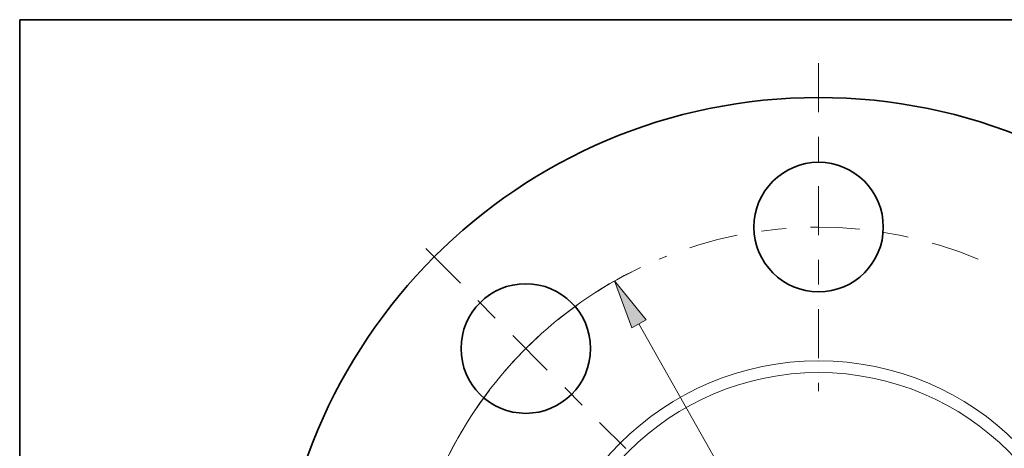
# Model space of a CAD drawing. Extents: x 0 to 10.8, y 0 to 8.3.
# Drawn here: x 0.2 to 4.2, y 6.5 to 8.3 of the extents above; entities that cross this region are included whole.
import ezdxf
from ezdxf.enums import TextEntityAlignment as Align

# ---------------------------------------------------------------- set-up
doc = ezdxf.new("R2010")
doc.units = 0
doc.header["$MEASUREMENT"] = 0
doc.linetypes.add('DASHDOT', pattern=[18.5, 12, -3, 0.5, -3])
doc.layers.get('0').update_dxf_attribs({"lineweight": 13})
doc.layers.add('1', color=7, linetype='Continuous', lineweight=13)
doc.styles.get("Standard").update_dxf_attribs({"font": 'isocp.shx'})

# ---------------------------------------------------------------- blocks, each defined once
blk = doc.blocks.new('BLOCK10')
at = {"color": 7, "lineweight": 13, "ltscale": 0.03937}
for p, q in [((-1.7356, 3.0667), (1.7356, -3.0667)), ((1.9702, -3.4811), (2.8103, -4.9655))]:
    blk.add_line(p, q, dxfattribs=at)
at = {"color": 7, "lineweight": 13, "ltscale": 0.010119}
blk.add_line((2.8103, -4.9655), (3.2151, -4.9655), dxfattribs=at)
at = {"color": 7, "lineweight": 13, "ltscale": 0.03937}
for points in [[(-1.6666, 3.1058), (-1.9702, 3.4811), (-1.8047, 3.0276)], [(1.6666, -3.1058), (1.9702, -3.4811), (1.8047, -3.0276)]]:
    blk.add_lwpolyline(points, close=True, dxfattribs=at)
for start, end in [(116.82268, 154.1233), (205.87671, 302.1935)]:
    blk.add_arc((0, 0), 4, start, end, dxfattribs=at)
for points in [[(-1.6666, 3.1058), (-1.9702, 3.4811), (-1.6666, 3.1058), (-1.8047, 3.0276)], [(1.6666, -3.1058), (1.9702, -3.4811), (1.6666, -3.1058), (1.8047, -3.0276)]]:
    blk.add_solid(points, dxfattribs=at)
for s, height, p, p2 in [('%%c', 0.23435, (3.4055, -5.0827), (3.6399, -5.0827)), ('8', 0.2343, (3.878, -5.0827), (4.0473, -5.0827)), ('"', 0.2343, (4.0473, -5.0827), (4.2192, -5.0827)), ('BOLT CIRCLE', 0.234346, (3.4055, -5.4577), (5.7585, -5.4577))]:
    blk.add_text(s, height=height, dxfattribs=at).set_placement(p, p2, align=Align.FIT)
blk = doc.blocks.new('BLOCK12')
at = {"color": 7, "linetype": 'DASHDOT', "lineweight": 13, "ltscale": 0.03937}
blk.add_line((-3.7936, 3.7936), (-1.8633, 1.8633), dxfattribs=at)
blk.add_arc((0, 0), 4, 115.44914, 154.55086, dxfattribs=at)
blk = doc.blocks.new('BLOCK13')
at = {"color": 7, "linetype": 'DASHDOT', "lineweight": 13, "ltscale": 0.03937}
blk.add_line((0, 5.5823), (0, 2.4177), dxfattribs=at)
blk.add_arc((0, 0), 4, 67.33483, 112.66517, dxfattribs=at)

msp = doc.modelspace()

# ---------------------------------------------------------------- linework, layer by layer
at = {"color": 7, "lineweight": 35, "ltscale": 0.03937}
for centre, radius in [((3.4908, 5.7298), 2.205), ((3.4908, 7.4098), 0.2625), ((2.3029, 6.9178), 0.2625)]:
    msp.add_circle(centre, radius, dxfattribs=at)
at = {"color": 7, "lineweight": 13, "ltscale": 0.03937}
for radius in [1.1381, 1.0906]:
    msp.add_circle((3.4908, 5.7298), radius, dxfattribs=at)
at = {"layer": '1', "color": 7, "lineweight": 35, "ltscale": 0.03937}
for p, q in [((0.25, 0.25), (0.25, 8.25)), ((0.25, 8.25), (10.75, 8.25))]:
    msp.add_line(p, q, dxfattribs=at)

# ---------------------------------------------------------------- block references
at = {"lineweight": 0, "xscale": 0.42, "yscale": 0.42, "zscale": 0.42}
for name in ['BLOCK13', 'BLOCK12', 'BLOCK10']:
    msp.add_blockref(name, (3.4908, 5.7298), dxfattribs=at)

doc.saveas('drawing.dxf')
